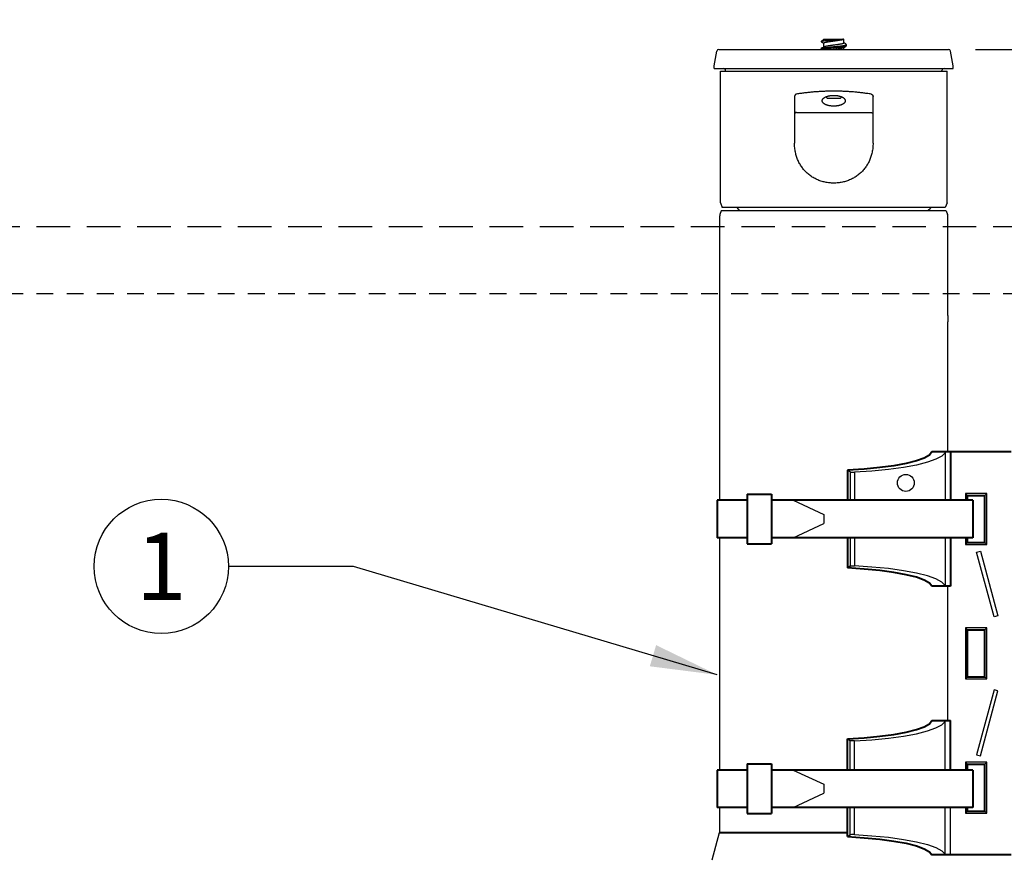
# Model space of a CAD drawing. Extents: x -2.1 to 84.9, y -11.2 to 28.
# Drawn here: x 41.7 to 49, y 21.8 to 28 of the extents above; entities that cross this region are included whole.
import ezdxf
from ezdxf.enums import TextEntityAlignment as Align

# ---------------------------------------------------------------- set-up
doc = ezdxf.new("R2010")
doc.units = 0
doc.header["$MEASUREMENT"] = 0
doc.linetypes.add('HIDDEN2', pattern=[0.1875, 0.125, -0.0625])
for name, color, linetype in [('HI-DIMS', 1, 'Continuous'), ('HI-PROD-FINE', 249, 'Continuous'), ('HI-PROD-OTLN', 3, 'Continuous'), ('HI-TEXT-STND', 2, 'Continuous')]:
    doc.layers.add(name, color=color, linetype=linetype)
doc.layers.add('HI-NPLT', color=252, linetype='HIDDEN2', plot=False)
doc.layers.add('HI-PROD-THIN', color=1, linetype='Continuous', lineweight=40)
doc.styles.add('HUNTER', font='ARIALN.TTF')
doc.dimstyles.new('HUNTER', dxfattribs={"dimtxt": 0.125, "dimasz": 0.1, "dimexe": 0.05, "dimexo": 0.05, "dimgap": 0.09, "dimtad": 0, "dimtoh": 1, "dimdec": 3, "dimzin": 3, "dimdsep": 46, "dimlunit": 4, "dimtxsty": 'HUNTER', "dimblk": 'ARCHTICK', "dimcen": 0.1, "dimclrd": 249, "dimclre": 249, "dimclrt": 1, "dimadec": 4, "dimazin": 2, "dimtfac": 1, "dimtdec": 3, "dimtofl": 0, "dimtmove": 2, "dimatfit": 0, "dimfxl": 1, "dimfrac": 2, "dimtolj": 1, "dimtzin": 0, "dimarcsym": 0})
doc.dimstyles.new('HUNTER-METRIC', dxfattribs={"dimtxt": 0.125, "dimasz": 0.1, "dimexe": 0.05, "dimexo": 0.05, "dimgap": 0.09, "dimtad": 0, "dimtoh": 1, "dimdec": 3, "dimzin": 3, "dimdsep": 46, "dimlunit": 4, "dimtxsty": 'HUNTER', "dimblk": 'ARCHTICK', "dimcen": 0.1, "dimclrd": 249, "dimclre": 249, "dimclrt": 1, "dimadec": 4, "dimazin": 2, "dimtfac": 1, "dimtdec": 3, "dimtofl": 0, "dimtmove": 2, "dimatfit": 0, "dimfxl": 1, "dimfrac": 2, "dimtolj": 1, "dimtzin": 0, "dimarcsym": 0})

# ---------------------------------------------------------------- blocks, each defined once
blk = doc.blocks.new('_ARCHTICK')
at = {"color": 0, "linetype": 'ByBlock', "const_width": 0.15}
blk.add_lwpolyline([(-0.5, -0.5), (0.5, 0.5)], dxfattribs=at)
blk = doc.blocks.new('*D24')
at = {"layer": 'Defpoints', "color": 0, "transparency": 16777216}
for p in [(48.578, 27.8204), (54.4173, 27.8204), (53.9742, 9.1699)]:
    blk.add_point(p, dxfattribs=at)
at = {"layer": 'HI-DIMS', "color": 249, "lineweight": -2, "transparency": 16777216}
for p, q in [((48.778, 27.8204), (54.6173, 27.8204)), ((54.4173, 27.8204), (54.4173, 24.2055)), ((54.4173, 9.1699), (54.4173, 17.4535)), ((54.1742, 9.1699), (54.6173, 9.1699))]:
    blk.add_line(p, q, dxfattribs=at)
at = {"layer": 'HI-DIMS', "color": 249, "lineweight": -2, "transparency": 16777216, "xscale": 0.4, "yscale": 0.4, "zscale": 0.4}
for p, rotation in [((54.4173, 27.8204), 90), ((54.4173, 9.1699), 270)]:
    blk.add_blockref('_ARCHTICK', p, dxfattribs=dict(at, rotation=rotation))
at = {"layer": 'HI-DIMS', "color": 1, "transparency": 16777216, "insert": (54.4173, 20.8295), "char_height": 0.5, "width": 6.667982, "attachment_point": 5, "rotation": 90, "style": 'HUNTER'}
blk.add_mtext('\\A1;REFER TO PLAN\\PMIN. 12" [30CM] U.N.O.', dxfattribs=at)

msp = doc.modelspace()

# ---------------------------------------------------------------- linework, layer by layer
at = {"layer": 'HI-NPLT', "ltscale": 2}
msp.add_lwpolyline([(26.9088, 26.5), (26.9088, -2.5), (55.9088, -2.5), (55.9088, 26.5)], close=True, dxfattribs=at)
at = {"layer": 'HI-NPLT'}
msp.add_lwpolyline([(27.4088, 26), (27.4088, -2), (55.4088, -2), (55.4088, 26)], close=True, dxfattribs=at)
at = {"layer": 'HI-PROD-FINE'}
for p, q in [((47.6287, 27.8788), (47.6473, 27.8974)), ((47.6432, 27.8694), (47.6473, 27.867)), ((47.6473, 27.8974), (47.7973, 27.8974)), ((47.6473, 27.8378), (47.6473, 27.8681)), ((47.7958, 27.8974), (47.7955, 27.8972)), ((47.7973, 27.8679), (47.7973, 27.8974)), ((47.8013, 27.8667), (47.7973, 27.8691)), ((47.6273, 27.8251), (47.6273, 27.8204)), ((47.7973, 27.8204), (47.7973, 27.8357)), ((47.8173, 27.8484), (47.8173, 27.8564)), ((46.8323, 27.6774), (48.6123, 27.6774)), ((46.8788, 27.6574), (48.5658, 27.6574)), ((46.9163, 27.6574), (46.9163, 27.6624)), ((48.5283, 27.6574), (48.5283, 27.6624)), ((47.4298, 27.4687), (47.4298, 27.1233)), ((47.6733, 27.4574), (47.6634, 27.4672)), ((47.6733, 27.4574), (47.7713, 27.4574)), ((47.7713, 27.4574), (47.7811, 27.4672)), ((48.0148, 27.1233), (48.0148, 27.4687)), ((47.4448, 27.3509), (47.9998, 27.3509)), ((48.5528, 26.6424), (46.8918, 26.6424)), ((46.9992, 26.6424), (47.0206, 26.6194)), ((48.4453, 26.6424), (48.4333, 26.6294)), ((48.5598, 26.6194), (46.8848, 26.6194)), ((48.5513, 24.8175), (48.5513, 24.4637)), ((47.8445, 24.6752), (47.8252, 24.6879)), ((47.8445, 24.6752), (47.8445, 24.4637)), ((47.8758, 24.6721), (47.8758, 24.4637)), ((48.7032, 24.5139), (48.7032, 24.4637)), ((48.7032, 24.5139), (48.7182, 24.4989)), ((48.8632, 24.5139), (48.7032, 24.5139)), ((48.8632, 24.5139), (48.8482, 24.4989)), ((48.8632, 24.1339), (48.8632, 24.5139)), ((47.4202, 24.4637), (47.6494, 24.3573)), ((47.6494, 24.3573), (47.6494, 24.2919)), ((47.4202, 24.1855), (47.6494, 24.2919)), ((47.8445, 24.1855), (47.8445, 23.9726)), ((47.8758, 24.1855), (47.8758, 23.9757)), ((48.5513, 24.1855), (48.5513, 23.8303)), ((48.7032, 24.1855), (48.7032, 24.1339)), ((48.7032, 24.1339), (48.7182, 24.1489)), ((48.7032, 24.1339), (48.8632, 24.1339)), ((48.8632, 24.1339), (48.8482, 24.1489)), ((48.7863, 24.078), (48.8153, 24.0857)), ((48.9157, 23.595), (48.7863, 24.078)), ((48.8153, 24.0857), (48.9447, 23.6028)), ((47.8445, 23.9726), (47.8252, 23.9599)), ((48.9447, 23.6028), (48.9157, 23.595)), ((48.7032, 23.5139), (48.7032, 23.1339)), ((48.7032, 23.5139), (48.7182, 23.4989)), ((48.8632, 23.5139), (48.7032, 23.5139)), ((48.8632, 23.5139), (48.8482, 23.4989)), ((48.8632, 23.1339), (48.8632, 23.5139)), ((48.7032, 23.1339), (48.7182, 23.1489)), ((48.7032, 23.1339), (48.8632, 23.1339)), ((48.8632, 23.1339), (48.8482, 23.1489)), ((48.9157, 23.0528), (48.7863, 22.5698)), ((48.8153, 22.5621), (48.9447, 23.045)), ((48.9447, 23.045), (48.9157, 23.0528)), ((48.5513, 22.4558), (48.5513, 22.8175)), ((47.8252, 22.6879), (47.8445, 22.6752)), ((47.8445, 22.4558), (47.8445, 22.6752)), ((47.8758, 22.4558), (47.8758, 22.6721)), ((48.7863, 22.5698), (48.8153, 22.5621)), ((47.4202, 22.4558), (47.6494, 22.3493)), ((48.8632, 22.5139), (48.7032, 22.5139)), ((48.7032, 22.5139), (48.7182, 22.4989)), ((48.7032, 22.5139), (48.7032, 22.4558)), ((48.8632, 22.5139), (48.8482, 22.4989)), ((48.8632, 22.1339), (48.8632, 22.5139)), ((47.6494, 22.3493), (47.6494, 22.2839)), ((47.4202, 22.1775), (47.6494, 22.2839)), ((47.8445, 21.9726), (47.8445, 22.1775)), ((47.8758, 21.9757), (47.8758, 22.1775)), ((48.5513, 21.8303), (48.5513, 22.1775)), ((48.5911, 21.8239), (48.5911, 22.1775)), ((48.7032, 22.1775), (48.7032, 22.1339)), ((48.7032, 22.1339), (48.7182, 22.1489)), ((48.8632, 22.1339), (48.8482, 22.1489)), ((48.7032, 22.1339), (48.8632, 22.1339)), ((47.8252, 21.9599), (47.8445, 21.9726))]:
    msp.add_line(p, q, dxfattribs=at)
for points in [[(47.6291, 27.8777), (47.6359, 27.8737), (47.6432, 27.8694)], [(47.6492, 27.8389), (47.6433, 27.8354), (47.6359, 27.8311), (47.6288, 27.8269)], [(47.7954, 27.8346), (47.8013, 27.8381), (47.8086, 27.8424), (47.8157, 27.8466)], [(47.8157, 27.8582), (47.8086, 27.8624), (47.8013, 27.8667)], [(48.5513, 24.8175), (48.5278, 24.7928), (48.4836, 24.7689), (48.4199, 24.7466), (48.3383, 24.7262), (48.2406, 24.7082), (48.1292, 24.693), (48.0067, 24.6809), (47.8758, 24.6721)], [(48.5911, 24.8239), (48.5795, 24.8236), (48.5689, 24.8227), (48.5602, 24.8213), (48.5541, 24.8195), (48.5513, 24.8175)], [(47.8445, 24.6752), (47.8478, 24.6739), (47.8532, 24.6729), (47.8602, 24.6722), (47.868, 24.672), (47.8758, 24.6721)], [(47.8445, 23.9726), (47.8478, 23.9739), (47.8532, 23.9749), (47.8602, 23.9756), (47.868, 23.9758), (47.8758, 23.9757)], [(48.5513, 23.8303), (48.5278, 23.855), (48.4836, 23.8789), (48.4199, 23.9012), (48.3383, 23.9216), (48.2406, 23.9396), (48.1292, 23.9548), (48.0067, 23.9669), (47.8758, 23.9757)], [(48.5911, 23.8239), (48.5795, 23.8242), (48.5689, 23.8251), (48.5602, 23.8265), (48.5541, 23.8283), (48.5513, 23.8303)], [(47.8758, 22.6721), (48.0067, 22.6809), (48.1292, 22.693), (48.2406, 22.7082), (48.3383, 22.7262), (48.4199, 22.7466), (48.4836, 22.7689), (48.5278, 22.7928), (48.5513, 22.8175)], [(48.5911, 22.8239), (48.5795, 22.8236), (48.5689, 22.8227), (48.5602, 22.8213), (48.5541, 22.8195), (48.5513, 22.8175)], [(47.8758, 22.6721), (47.868, 22.672), (47.8602, 22.6722), (47.8532, 22.6729), (47.8478, 22.6739), (47.8445, 22.6752)], [(47.8758, 21.9757), (47.868, 21.9758), (47.8602, 21.9756), (47.8532, 21.9749), (47.8478, 21.9739), (47.8445, 21.9726)], [(47.8758, 21.9757), (48.0067, 21.9669), (48.1292, 21.9548), (48.2406, 21.9396), (48.3383, 21.9216), (48.4199, 21.9012), (48.4836, 21.8789), (48.5278, 21.855), (48.5513, 21.8303)], [(48.5911, 21.8239), (48.5795, 21.8242), (48.5689, 21.8251), (48.5602, 21.8265), (48.5541, 21.8283), (48.5513, 21.8303)]]:
    msp.add_lwpolyline(points, dxfattribs=at)
msp.add_circle((48.259, 24.593), 0.0633, dxfattribs=at)
for centre, start, end in [((46.9013, 27.6624), 0, 90), ((48.5433, 27.6624), 90, 180)]:
    msp.add_arc(centre, 0.015, start, end, dxfattribs=at)
for points, knots in [([(47.6287, 27.8788), (47.6286, 27.8787), (47.6283, 27.8782), (47.6288, 27.8779), (47.6291, 27.8777)], [0, 0, 0, 0, 0.000455842, 0.001400326, 0.001400326, 0.001400326, 0.001400326]), ([(47.7955, 27.8972), (47.7948, 27.8968), (47.7925, 27.896), (47.7878, 27.895), (47.781, 27.894), (47.7723, 27.893), (47.7618, 27.8919), (47.75, 27.8909), (47.7372, 27.8899), (47.7235, 27.8888), (47.7096, 27.8878), (47.6957, 27.8867), (47.6822, 27.8857), (47.6696, 27.8847), (47.6582, 27.8837), (47.6483, 27.8826), (47.6402, 27.8817), (47.6342, 27.8807), (47.6306, 27.8798), (47.629, 27.8791), (47.6287, 27.8788)], [0, 0, 0, 0, 0.0024665, 0.007359, 0.0143107, 0.023171, 0.0337199, 0.0456809, 0.0587316, 0.072514, 0.0866442, 0.1007248, 0.1143561, 0.1271487, 0.1387332, 0.1487719, 0.1569697, 0.163086, 0.1669548, 0.1682097, 0.1682097, 0.1682097, 0.1682097]), ([(47.6474, 27.8681), (47.6474, 27.8684), (47.6476, 27.8695), (47.6501, 27.8709), (47.654, 27.8725), (47.66, 27.874), (47.6676, 27.8756), (47.6766, 27.8772), (47.6869, 27.8789), (47.6981, 27.8805), (47.71, 27.8821), (47.7182, 27.8832), (47.7223, 27.8837)], [0, 0, 0, 0, 0.0008129, 0.00340674, 0.00769971, 0.01385076, 0.02173588, 0.03104521, 0.04145455, 0.0528918, 0.06507068, 0.07750402, 0.07750402, 0.07750402, 0.07750402]), ([(47.7223, 27.8837), (47.7261, 27.8842), (47.7336, 27.8852), (47.7447, 27.8867), (47.7553, 27.8882), (47.7651, 27.8897), (47.7738, 27.8912), (47.7814, 27.8927), (47.7876, 27.8942), (47.7921, 27.8956), (47.7945, 27.8966), (47.7954, 27.8971)], [0, 0, 0, 0, 0.01147998, 0.02282942, 0.03364646, 0.04355867, 0.05245478, 0.06025591, 0.06671802, 0.07164789, 0.07449686, 0.07449686, 0.07449686, 0.07449686]), ([(47.7972, 27.8679), (47.7972, 27.8677), (47.797, 27.8665), (47.7944, 27.8651), (47.7905, 27.8636), (47.7846, 27.862), (47.7771, 27.8604), (47.7681, 27.8588), (47.7578, 27.8572), (47.7465, 27.8556), (47.7345, 27.8539), (47.7264, 27.8529), (47.7223, 27.8523)], [0, 0, 0, 0, 0.00083455, 0.00346872, 0.00776779, 0.01383025, 0.02161274, 0.03084137, 0.04126718, 0.05281513, 0.0650617, 0.07750174, 0.07750174, 0.07750174, 0.07750174]), ([(47.6273, 27.8251), (47.6273, 27.8258), (47.628, 27.8264), (47.6286, 27.8269), (47.6288, 27.827)], [0, 0, 0, 0, 0.001863699, 0.002373809, 0.002373809, 0.002373809, 0.002373809]), ([(47.6288, 27.827), (47.6297, 27.8276), (47.6327, 27.8285), (47.6382, 27.8301), (47.6461, 27.8316), (47.6559, 27.8331), (47.6674, 27.8347), (47.6802, 27.8362), (47.6941, 27.8378), (47.7088, 27.8394), (47.7237, 27.8409), (47.7387, 27.8425), (47.7532, 27.844), (47.7669, 27.8456), (47.7795, 27.8472), (47.7907, 27.8487), (47.8001, 27.8503), (47.8076, 27.8517), (47.8128, 27.8534), (47.8163, 27.8545), (47.8171, 27.856), (47.8172, 27.8564)], [0, 0, 0, 0, 0.0033199, 0.0092994, 0.0173689, 0.0273539, 0.0390167, 0.052071, 0.0661927, 0.0810289, 0.096208, 0.1113494, 0.1260735, 0.1400116, 0.1528158, 0.1641687, 0.1737927, 0.181461, 0.1870148, 0.1904148, 0.1917711, 0.1917711, 0.1917711, 0.1917711]), ([(47.6324, 27.8204), (47.6342, 27.8209), (47.6386, 27.8222), (47.6464, 27.8236), (47.6563, 27.8252), (47.6678, 27.8267), (47.6807, 27.8283), (47.6946, 27.8298), (47.7093, 27.8314), (47.7243, 27.833), (47.7392, 27.8345), (47.7537, 27.8361), (47.7674, 27.8377), (47.78, 27.8392), (47.7911, 27.8408), (47.8004, 27.8423), (47.8078, 27.8438), (47.8127, 27.8454), (47.8152, 27.8461), (47.8158, 27.8465)], [0, 0, 0, 0, 0.0056553, 0.0137922, 0.0238394, 0.0355571, 0.0486572, 0.0628142, 0.077674, 0.0928641, 0.1080032, 0.1227117, 0.1366208, 0.1493833, 0.1606825, 0.1702422, 0.1778375, 0.1833125, 0.1855559, 0.1855559, 0.1855559, 0.1855559]), ([(47.7223, 27.8523), (47.7182, 27.8518), (47.7101, 27.8507), (47.6981, 27.8491), (47.6869, 27.8474), (47.6766, 27.8458), (47.6676, 27.8442), (47.66, 27.8426), (47.6541, 27.8411), (47.6507, 27.8397), (47.6493, 27.839), (47.6491, 27.839)], [0, 0, 0, 0, 0.01236609, 0.02455608, 0.03608105, 0.04651313, 0.05577392, 0.0636096, 0.0697251, 0.07402635, 0.07449486, 0.07449486, 0.07449486, 0.07449486]), ([(47.7223, 27.8212), (47.7264, 27.8218), (47.7345, 27.8228), (47.7465, 27.8245), (47.7578, 27.8261), (47.7681, 27.8277), (47.7771, 27.8293), (47.7846, 27.8309), (47.7905, 27.8324), (47.7938, 27.8338), (47.7952, 27.8345), (47.7954, 27.8346)], [0, 0, 0, 0, 0.01244004, 0.02468661, 0.03623456, 0.04666037, 0.055889, 0.06367149, 0.06973395, 0.07403302, 0.07449486, 0.07449486, 0.07449486, 0.07449486]), ([(47.8172, 27.8564), (47.8172, 27.8565), (47.8172, 27.8574), (47.8163, 27.8579), (47.8157, 27.8582)], [0, 0, 0, 0, 0.000375126, 0.002395308, 0.002395308, 0.002395308, 0.002395308]), ([(47.8158, 27.8465), (47.8161, 27.8467), (47.8167, 27.8472), (47.8171, 27.848), (47.8172, 27.8484)], [0, 0, 0, 0, 0.001125331, 0.002392234, 0.002392234, 0.002392234, 0.002392234]), ([(47.9998, 27.4877), (47.9897, 27.4894), (47.9696, 27.4924), (47.9393, 27.4965), (47.9087, 27.5), (47.8779, 27.503), (47.847, 27.5054), (47.8159, 27.5073), (47.7847, 27.5086), (47.7535, 27.5094), (47.7223, 27.5097), (47.691, 27.5094), (47.6598, 27.5086), (47.6286, 27.5073), (47.5976, 27.5054), (47.5666, 27.503), (47.5358, 27.5), (47.5053, 27.4965), (47.4749, 27.4924), (47.4548, 27.4894), (47.4448, 27.4877)], [0, 0, 0, 0, 0.0304461, 0.0610784, 0.0918701, 0.1227972, 0.1538362, 0.1849641, 0.2161584, 0.2473967, 0.278657, 0.3099173, 0.3411557, 0.3723499, 0.4034779, 0.4345168, 0.4654439, 0.4962356, 0.5268679, 0.5573138, 0.5573138, 0.5573138, 0.5573138]), ([(47.4448, 27.4877), (47.4442, 27.4876), (47.443, 27.4874), (47.4413, 27.4868), (47.4396, 27.4859), (47.438, 27.4849), (47.4364, 27.4836), (47.4349, 27.4821), (47.4336, 27.4804), (47.4324, 27.4786), (47.4314, 27.4767), (47.4307, 27.4747), (47.4301, 27.4726), (47.4298, 27.4706), (47.4298, 27.4693), (47.4298, 27.4687)], [0, 0, 0, 0, 0.00171686, 0.00353989, 0.00544805, 0.00742265, 0.00946971, 0.01156918, 0.0136981, 0.01585654, 0.01801797, 0.02015037, 0.0222479, 0.02428315, 0.0262213, 0.0262213, 0.0262213, 0.0262213]), ([(47.6363, 27.438), (47.6363, 27.4391), (47.6364, 27.4413), (47.6373, 27.4445), (47.6386, 27.4476), (47.6405, 27.4506), (47.6429, 27.4536), (47.6457, 27.4564), (47.649, 27.4591), (47.6527, 27.4617), (47.6567, 27.4641), (47.6611, 27.4663), (47.6658, 27.4683), (47.6707, 27.4702), (47.6759, 27.4719), (47.6813, 27.4733), (47.6868, 27.4746), (47.6925, 27.4757), (47.6983, 27.4766), (47.7042, 27.4773), (47.7102, 27.4778), (47.7162, 27.4781), (47.7202, 27.4781), (47.7223, 27.4781)], [0, 0, 0, 0, 0.0031947, 0.0064559, 0.009843, 0.0134036, 0.0171716, 0.0211673, 0.0253995, 0.0298675, 0.0345633, 0.0394737, 0.0445822, 0.0498698, 0.0553168, 0.060903, 0.0666085, 0.072414, 0.078301, 0.0842519, 0.0902499, 0.0962789, 0.1023233, 0.1023233, 0.1023233, 0.1023233]), ([(47.7223, 27.3979), (47.7202, 27.3979), (47.7162, 27.398), (47.7102, 27.3983), (47.7042, 27.3988), (47.6983, 27.3995), (47.6925, 27.4004), (47.6868, 27.4015), (47.6813, 27.4028), (47.6759, 27.4042), (47.6707, 27.4059), (47.6658, 27.4078), (47.6611, 27.4098), (47.6567, 27.412), (47.6527, 27.4144), (47.649, 27.417), (47.6457, 27.4197), (47.6429, 27.4225), (47.6405, 27.4255), (47.6386, 27.4285), (47.6373, 27.4316), (47.6364, 27.4348), (47.6363, 27.437), (47.6363, 27.438)], [0, 0, 0, 0, 0.0060444, 0.0120734, 0.0180714, 0.0240222, 0.0299092, 0.0357146, 0.04142, 0.0470061, 0.052453, 0.0577407, 0.0628491, 0.0677595, 0.0724553, 0.0769233, 0.0811555, 0.0851513, 0.0889193, 0.0924799, 0.095867, 0.0991283, 0.1023233, 0.1023233, 0.1023233, 0.1023233]), ([(47.7223, 27.4781), (47.7243, 27.4781), (47.7283, 27.4781), (47.7343, 27.4778), (47.7403, 27.4773), (47.7462, 27.4766), (47.752, 27.4757), (47.7577, 27.4746), (47.7633, 27.4733), (47.7686, 27.4719), (47.7738, 27.4702), (47.7788, 27.4683), (47.7834, 27.4663), (47.7878, 27.4641), (47.7919, 27.4617), (47.7955, 27.4591), (47.7988, 27.4564), (47.8016, 27.4536), (47.804, 27.4506), (47.8059, 27.4476), (47.8072, 27.4445), (47.8081, 27.4413), (47.8083, 27.4391), (47.8083, 27.438)], [0, 0, 0, 0, 0.0060444, 0.0120734, 0.0180714, 0.0240222, 0.0299092, 0.0357146, 0.04142, 0.0470061, 0.052453, 0.0577407, 0.0628491, 0.0677595, 0.0724553, 0.0769233, 0.0811555, 0.0851513, 0.0889193, 0.0924799, 0.095867, 0.0991283, 0.1023233, 0.1023233, 0.1023233, 0.1023233]), ([(47.8083, 27.438), (47.8083, 27.437), (47.8081, 27.4348), (47.8072, 27.4316), (47.8059, 27.4285), (47.804, 27.4255), (47.8016, 27.4225), (47.7988, 27.4197), (47.7955, 27.417), (47.7919, 27.4144), (47.7878, 27.412), (47.7834, 27.4098), (47.7788, 27.4078), (47.7738, 27.4059), (47.7686, 27.4042), (47.7633, 27.4028), (47.7577, 27.4015), (47.752, 27.4004), (47.7462, 27.3995), (47.7403, 27.3988), (47.7343, 27.3983), (47.7283, 27.398), (47.7243, 27.3979), (47.7223, 27.3979)], [0, 0, 0, 0, 0.0031947, 0.0064559, 0.009843, 0.0134036, 0.0171716, 0.0211673, 0.0253995, 0.0298675, 0.0345633, 0.0394737, 0.0445822, 0.0498698, 0.0553168, 0.060903, 0.0666085, 0.072414, 0.078301, 0.0842519, 0.0902499, 0.0962789, 0.1023233, 0.1023233, 0.1023233, 0.1023233]), ([(47.9998, 27.4877), (48.0003, 27.4876), (48.0015, 27.4874), (48.0032, 27.4868), (48.0049, 27.4859), (48.0066, 27.4849), (48.0082, 27.4836), (48.0096, 27.4821), (48.011, 27.4804), (48.0121, 27.4786), (48.0131, 27.4767), (48.0138, 27.4747), (48.0144, 27.4726), (48.0147, 27.4706), (48.0148, 27.4693), (48.0148, 27.4687)], [0, 0, 0, 0, 0.00171686, 0.00353989, 0.00544805, 0.00742265, 0.00946971, 0.01156918, 0.0136981, 0.01585654, 0.01801797, 0.02015037, 0.0222479, 0.02428315, 0.0262213, 0.0262213, 0.0262213, 0.0262213]), ([(47.4448, 27.3509), (47.4442, 27.3509), (47.4431, 27.3508), (47.4414, 27.3506), (47.4398, 27.3501), (47.4382, 27.3496), (47.4368, 27.3488), (47.4354, 27.3479), (47.4341, 27.3469), (47.433, 27.3458), (47.432, 27.3445), (47.4312, 27.3432), (47.4306, 27.3418), (47.4301, 27.3403), (47.4298, 27.3388), (47.4298, 27.3378), (47.4298, 27.3373)], [0, 0, 0, 0, 0.0016783, 0.00336087, 0.00503339, 0.00668679, 0.00833535, 0.00997092, 0.01158173, 0.01317498, 0.01475843, 0.01632307, 0.01786554, 0.01940453, 0.02093794, 0.02245994, 0.02245994, 0.02245994, 0.02245994]), ([(47.9998, 27.3509), (48.0003, 27.3509), (48.0014, 27.3508), (48.0031, 27.3506), (48.0047, 27.3501), (48.0063, 27.3496), (48.0077, 27.3488), (48.0091, 27.3479), (48.0104, 27.3469), (48.0115, 27.3458), (48.0125, 27.3445), (48.0133, 27.3432), (48.0139, 27.3418), (48.0144, 27.3403), (48.0147, 27.3388), (48.0148, 27.3378), (48.0148, 27.3373)], [0, 0, 0, 0, 0.0016783, 0.00336087, 0.00503339, 0.00668679, 0.00833535, 0.00997092, 0.01158173, 0.01317498, 0.01475843, 0.01632307, 0.01786554, 0.01940453, 0.02093794, 0.02245994, 0.02245994, 0.02245994, 0.02245994]), ([(47.7223, 26.825), (47.7169, 26.825), (47.7061, 26.8253), (47.69, 26.8265), (47.674, 26.8286), (47.6581, 26.8315), (47.6425, 26.8353), (47.6271, 26.8399), (47.612, 26.8452), (47.5973, 26.8514), (47.583, 26.8583), (47.5692, 26.866), (47.5558, 26.8744), (47.543, 26.8835), (47.5307, 26.8934), (47.519, 26.9038), (47.508, 26.9149), (47.4977, 26.9265), (47.488, 26.9388), (47.479, 26.9515), (47.4707, 26.9649), (47.4631, 26.9787), (47.4563, 26.993), (47.4502, 27.0077), (47.4449, 27.023), (47.4403, 27.0387), (47.4365, 27.0548), (47.4335, 27.0714), (47.4314, 27.0883), (47.4301, 27.1057), (47.4298, 27.1174), (47.4298, 27.1233)], [0, 0, 0, 0, 0.016162, 0.0323208, 0.0484543, 0.0645733, 0.0806513, 0.0966964, 0.1126944, 0.128637, 0.1445327, 0.1603607, 0.1761306, 0.1918639, 0.2075627, 0.2232102, 0.2388073, 0.2543972, 0.2699799, 0.2855911, 0.3012509, 0.3169766, 0.3328147, 0.3487743, 0.3649032, 0.3812274, 0.3977732, 0.4145854, 0.4316703, 0.4490726, 0.4668058, 0.4668058, 0.4668058, 0.4668058]), ([(48.0148, 27.1233), (48.0148, 27.1174), (48.0145, 27.1057), (48.0132, 27.0883), (48.011, 27.0714), (48.008, 27.0548), (48.0042, 27.0387), (47.9996, 27.023), (47.9943, 27.0077), (47.9882, 26.993), (47.9814, 26.9787), (47.9738, 26.9649), (47.9655, 26.9515), (47.9565, 26.9388), (47.9469, 26.9265), (47.9365, 26.9149), (47.9255, 26.9038), (47.9138, 26.8934), (47.9016, 26.8835), (47.8887, 26.8744), (47.8754, 26.866), (47.8615, 26.8583), (47.8472, 26.8514), (47.8325, 26.8452), (47.8174, 26.8399), (47.802, 26.8353), (47.7864, 26.8315), (47.7705, 26.8286), (47.7545, 26.8265), (47.7384, 26.8253), (47.7276, 26.825), (47.7223, 26.825)], [0, 0, 0, 0, 0.0177334, 0.0351358, 0.0522206, 0.0690328, 0.0855787, 0.1019028, 0.1180318, 0.1339914, 0.1498295, 0.1655553, 0.181215, 0.1968264, 0.212409, 0.227999, 0.2435959, 0.2592431, 0.2749416, 0.2906749, 0.3064449, 0.3222728, 0.3381685, 0.3541112, 0.3701091, 0.3861544, 0.4022323, 0.4183513, 0.4344848, 0.4506436, 0.4668058, 0.4668058, 0.4668058, 0.4668058]), ([(48.4204, 26.6194), (48.4221, 26.6207), (48.4257, 26.6236), (48.43, 26.6269), (48.4326, 26.6289), (48.4333, 26.6294)], [0, 0, 0, 0, 0.00642286, 0.01387435, 0.01631919, 0.01631919, 0.01631919, 0.01631919])]:
    msp.add_open_spline(points, degree=3, knots=knots, dxfattribs=at)
msp.add_open_spline([(47.716, 27.8204), (47.7181, 27.8207), (47.7202, 27.8209), (47.7223, 27.8212)], degree=3, dxfattribs=at)
at = {"layer": 'HI-PROD-OTLN'}
for p, q in [((46.8323, 27.6974), (46.8518, 27.808)), ((46.8665, 27.8204), (48.578, 27.8204)), ((48.6123, 27.6974), (48.5928, 27.808)), ((46.8323, 27.6774), (46.8323, 27.6974)), ((46.8788, 26.6781), (46.8788, 27.6574)), ((48.5658, 26.6781), (48.5658, 27.6574)), ((48.6123, 27.6774), (48.6123, 27.6974)), ((46.8788, 26.6781), (46.8918, 26.6424)), ((48.5658, 26.6781), (48.5528, 26.6424)), ((46.8728, 24.4637), (46.8728, 26.582)), ((46.8848, 26.6194), (46.8743, 26.5906)), ((48.5598, 26.6194), (48.5703, 26.5906)), ((48.5718, 25.8834), (48.5718, 26.582)), ((48.5718, 24.8239), (48.5718, 25.7934)), ((46.8728, 22.4558), (46.8728, 24.1855)), ((48.5718, 22.8239), (48.5718, 23.8239)), ((46.8728, 21.9914), (46.8728, 22.1775)), ((46.8173, 21.7882), (46.8718, 21.9914))]:
    msp.add_line(p, q, dxfattribs=at)
for centre, radius, start, end in [((46.8665, 27.8054), 0.015, 90, 170), ((48.578, 27.8054), 0.015, 10, 90), ((46.8978, 26.582), 0.025, 160, 180), ((48.5468, 26.582), 0.025, 0, 20)]:
    msp.add_arc(centre, radius, start, end, dxfattribs=at)
for points, knots in [([(48.5706, 25.8384), (48.5706, 25.841), (48.5706, 25.8462), (48.5707, 25.8537), (48.5709, 25.8607), (48.571, 25.8671), (48.5713, 25.8726), (48.5714, 25.8769), (48.5716, 25.8807), (48.5717, 25.8816), (48.5718, 25.8836), (48.5718, 25.8834)], [0, 0, 0, 0, 0.00781682, 0.01547429, 0.02259244, 0.02897067, 0.03454932, 0.03907733, 0.04236249, 0.04435022, 0.04502095, 0.04502095, 0.04502095, 0.04502095]), ([(48.5706, 25.8384), (48.5706, 25.8358), (48.5706, 25.8306), (48.5707, 25.8231), (48.5709, 25.816), (48.571, 25.8097), (48.5712, 25.8042), (48.5714, 25.7997), (48.5716, 25.7965), (48.5717, 25.7945), (48.5717, 25.7936), (48.5718, 25.7934)], [0, 0, 0, 0, 0.00781681, 0.01547425, 0.02259238, 0.02897059, 0.03454923, 0.03907725, 0.04236245, 0.04435032, 0.04502095, 0.04502095, 0.04502095, 0.04502095])]:
    msp.add_open_spline(points, degree=3, knots=knots, dxfattribs=at)
for points in [[(48.5717, 25.8827), (48.5717, 25.8829), (48.5718, 25.8836), (48.5718, 25.8834)], [(48.5717, 25.7941), (48.5717, 25.7938), (48.5717, 25.7936), (48.5718, 25.7934)]]:
    msp.add_open_spline(points, degree=3, dxfattribs=at)
at = {"layer": 'HI-PROD-THIN'}
for p, q in [((49.0432, 24.8239), (48.4537, 24.8239)), ((48.5911, 24.8239), (48.5911, 24.4637)), ((47.8252, 24.6879), (47.8252, 24.4637)), ((47.0772, 24.5101), (47.0772, 24.1391)), ((47.0772, 24.5101), (47.2575, 24.5101)), ((47.2575, 24.5101), (47.2575, 24.1391)), ((48.7182, 24.4637), (48.7182, 24.4989)), ((48.7182, 24.4989), (48.8482, 24.4989)), ((48.8482, 24.1489), (48.8482, 24.4989)), ((46.8534, 24.4637), (46.8534, 24.1855)), ((47.0772, 24.4637), (46.8534, 24.4637)), ((48.7571, 24.4637), (47.2575, 24.4637)), ((48.7571, 24.4637), (48.7571, 24.1855)), ((47.0772, 24.1855), (46.8534, 24.1855)), ((47.0772, 24.1391), (47.2575, 24.1391)), ((48.7571, 24.1855), (47.2575, 24.1855)), ((47.8252, 24.1855), (47.8252, 23.9599)), ((48.5911, 24.1855), (48.5911, 23.8239)), ((48.7182, 24.1489), (48.7182, 24.1855)), ((48.7182, 24.1489), (48.8482, 24.1489)), ((48.5911, 23.8239), (48.4537, 23.8239)), ((48.7182, 23.1489), (48.7182, 23.4989)), ((48.7182, 23.4989), (48.8482, 23.4989)), ((48.8482, 23.1489), (48.8482, 23.4989)), ((48.7182, 23.1489), (48.8482, 23.1489)), ((48.4537, 22.8239), (48.5911, 22.8239)), ((48.5911, 22.4558), (48.5911, 22.8239)), ((47.8252, 22.4558), (47.8252, 22.6879)), ((46.8534, 22.4558), (46.8534, 22.1775)), ((47.0772, 22.4558), (46.8534, 22.4558)), ((47.0772, 22.5021), (47.0772, 22.1311)), ((47.0772, 22.5021), (47.2575, 22.5021)), ((47.2575, 22.5021), (47.2575, 22.1311)), ((48.7571, 22.4558), (47.2575, 22.4558)), ((48.7182, 22.4989), (48.8482, 22.4989)), ((48.7182, 22.4558), (48.7182, 22.4989)), ((48.7571, 22.4558), (48.7571, 22.1775)), ((48.8482, 22.1489), (48.8482, 22.4989)), ((47.0772, 22.1775), (46.8534, 22.1775)), ((48.7571, 22.1775), (47.2575, 22.1775)), ((47.8252, 21.9599), (47.8252, 22.1775)), ((48.7182, 22.1489), (48.7182, 22.1775)), ((48.7182, 22.1489), (48.8482, 22.1489)), ((47.0772, 22.1311), (47.2575, 22.1311)), ((46.8728, 21.9914), (47.8252, 21.9914)), ((49.0432, 21.8239), (48.4537, 21.8239))]:
    msp.add_line(p, q, dxfattribs=at)
for points in [[(48.4537, 24.8239), (48.4354, 24.8005), (48.3966, 24.778), (48.3384, 24.7569), (48.2624, 24.7377), (48.1705, 24.7208), (48.0653, 24.7067), (47.9493, 24.6957), (47.8252, 24.6879)], [(48.4537, 23.8239), (48.4354, 23.8473), (48.3966, 23.8698), (48.3384, 23.8909), (48.2624, 23.9101), (48.1705, 23.927), (48.0653, 23.9411), (47.9493, 23.9521), (47.8252, 23.9599)], [(47.8252, 22.6879), (47.9493, 22.6957), (48.0653, 22.7067), (48.1705, 22.7208), (48.2624, 22.7377), (48.3384, 22.7569), (48.3966, 22.778), (48.4354, 22.8005), (48.4537, 22.8239)], [(47.8252, 21.9599), (47.9493, 21.9521), (48.0653, 21.9411), (48.1705, 21.927), (48.2624, 21.9101), (48.3384, 21.8909), (48.3966, 21.8698), (48.4354, 21.8473), (48.4537, 21.8239)]]:
    msp.add_lwpolyline(points, dxfattribs=at)
at = {"layer": 'HI-TEXT-STND', "linetype": 'ByBlock', "lineweight": -2, "transparency": 16777216}
msp.add_circle((42.7131, 23.9717), 0.5, dxfattribs=at)

# ---------------------------------------------------------------- texts
at = {"layer": 'HI-TEXT-STND', "style": 'HUNTER'}
msp.add_text('1', height=0.5, dxfattribs=at).set_placement((42.7131, 23.7217), align=Align.CENTER)

# ---------------------------------------------------------------- dimensions: what is measured, and where the dimension line sits
at = {"layer": 'HI-DIMS'}
dim = msp.add_linear_dim(base=(54.4173, 27.8204), p1=(53.9742, 9.1699), p2=(48.578, 27.8204), angle=90, text='REFER TO PLAN\\PMIN. 12" [30CM] U.N.O.', dimstyle='HUNTER-METRIC', override={"dimscale": 4}, dxfattribs=at)
dim.commit()
dim.dimension.update_dxf_attribs({"geometry": '*D24', "text_midpoint": (54.4173, 20.8295), "dimtype": 160})

# ---------------------------------------------------------------- leaders
at = {"layer": 'HI-TEXT-STND'}
msp.add_leader([(46.8548, 23.164), (44.1442, 23.9717), (43.2131, 23.9717)], dimstyle='HUNTER', override={"dimasz": 0.5, "dimgap": 0.095, "dimclrd": 256}, dxfattribs=at)

doc.saveas('drawing.dxf')
